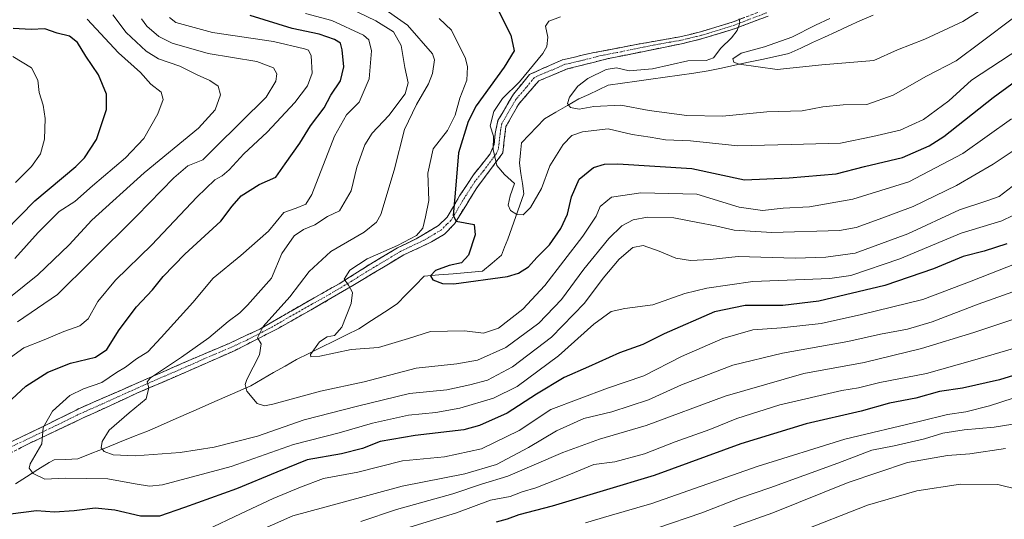
# Model space of a CAD drawing. Units: metres. Extents: x 623961 to 627400, y 4759628 to 4762003.
# Drawn here: x 624405 to 624726, y 4759788 to 4759951 of the extents above; entities that cross this region are included whole.
import ezdxf

# ---------------------------------------------------------------- set-up
doc = ezdxf.new("R2010")
doc.units = ezdxf.units.M
doc.header["$MEASUREMENT"] = 0
doc.linetypes.add('TRAZO_Y_PUNTO', pattern=[1, 0.5, -0.25, 0, -0.25])
doc.linetypes.add('TRAZOSX2', pattern=[1.5, 1, -0.5])
for name, color, linetype, lineweight in [('Camino', 19, 'TRAZOSX2', 0), ('Camino Cxs', 19, 'Continuous', 0), ('Camino eje', 19, 'TRAZO_Y_PUNTO', 0), ('Corriente natural lineal', 142, 'Continuous', 13), ('Curva de nivel maestra', 36, 'Continuous', 30), ('Curva de nivel normal', 36, 'Continuous', 0)]:
    doc.layers.add(name, color=color, linetype=linetype, lineweight=lineweight)

msp = doc.modelspace()

# ---------------------------------------------------------------- linework, layer by layer
at = {"layer": 'Camino', "color": 19, "linetype": 'TRAZOSX2', "lineweight": 0}
for points in [[(624649.1, 4759952.11), (624638.54, 4759948.07), (624627.75, 4759944.75), (624624.33, 4759943.91), (624620.91, 4759943.08), (624596.95, 4759938.22), (624583.63, 4759934.85), (624574.41, 4759931.01), (624567.75, 4759923.33), (624563.65, 4759916.12), (624562.63, 4759907.48), (624554.2, 4759896.15), (624550.55, 4759890.3), (624546.9, 4759884.44), (624543.65, 4759880.99), (624539.45, 4759878.53), (624530.39, 4759874.26), (624517.06, 4759866.3), (624503.7, 4759858.39), (624489.67, 4759850.44), (624475.41, 4759843.16), (624459.56, 4759836.17), (624443.6, 4759829.27), (624425.85, 4759821.13), (624423.04, 4759819.8), (624408.27, 4759812.83), (624394.4, 4759805.66)], [(624394.68, 4759809.7), (624412.82, 4759818.36), (624424.63, 4759824.25), (624438.31, 4759830.23), (624461.04, 4759840.17), (624473.44, 4759845.43), (624483.39, 4759850.05), (624497.03, 4759857.92), (624509.27, 4759864.85), (624519.61, 4759871.36), (624528.28, 4759876.54), (624534.39, 4759879.49), (624541.7, 4759883.87), (624544.56, 4759886.54), (624548.56, 4759893.48), (624553.06, 4759900.33), (624558.5, 4759907.18), (624559.78, 4759910.21), (624560.2, 4759913.88), (624561.05, 4759918.02), (624566.14, 4759926.65), (624571.32, 4759933.02), (624575.15, 4759934.78), (624582.12, 4759937.88), (624592.4, 4759940.19), (624605.57, 4759942.74), (624620.36, 4759945.32), (624627.14, 4759946.96), (624637.79, 4759950.24), (624648.27, 4759954.25)]]:
    msp.add_lwpolyline(points, dxfattribs=at)
at = {"layer": 'Camino Cxs', "color": 19, "linetype": 'Continuous', "lineweight": 0}
for points in [[(624649.1, 4759952.11, 763.46), (624645.58, 4759950.76, 763.83), (624642.06, 4759949.42, 764.13), (624638.54, 4759948.07, 764.75), (624634.94, 4759946.96, 765.25), (624631.35, 4759945.86, 766.15), (624627.75, 4759944.75, 766.64), (624624.33, 4759943.91, 767.08), (624620.91, 4759943.08, 767.35), (624616.12, 4759942.11, 767.58), (624611.33, 4759941.14, 767.22), (624606.53, 4759940.16, 767.23), (624601.74, 4759939.19, 766.77), (624596.95, 4759938.22, 766.09), (624592.51, 4759937.1, 766.29), (624588.07, 4759935.97, 766.77), (624583.63, 4759934.85, 767.17), (624579.02, 4759932.93, 767.48), (624574.41, 4759931.01, 768.14), (624572.19, 4759928.45, 768.14), (624569.97, 4759925.89, 768.5), (624567.75, 4759923.33, 768.59), (624565.7, 4759919.73, 768.9), (624563.65, 4759916.12, 769.05), (624563.14, 4759911.8, 769), (624562.63, 4759907.48, 769.03), (624559.82, 4759903.7, 770.61), (624557.01, 4759899.93, 772.09), (624554.2, 4759896.15, 772.81), (624552.38, 4759893.23, 773.18), (624550.55, 4759890.3, 774.02), (624548.73, 4759887.37, 774.74), (624546.9, 4759884.44, 775.13), (624543.65, 4759880.99, 776.18), (624539.45, 4759878.53, 776.6), (624536.43, 4759877.11, 777.09), (624533.41, 4759875.68, 777.86), (624530.39, 4759874.26, 777.86), (624527.06, 4759872.27, 777.75), (624523.73, 4759870.28, 778.45), (624520.39, 4759868.29, 778.85), (624517.06, 4759866.3, 779.23), (624513.72, 4759864.32, 779.8), (624510.38, 4759862.35, 780.32), (624507.04, 4759860.37, 780.85), (624503.7, 4759858.39, 781.45), (624500.19, 4759856.4, 782.02), (624496.69, 4759854.42, 782.62), (624493.18, 4759852.43, 783.2), (624489.67, 4759850.44, 783.93), (624486.11, 4759848.62, 784.36), (624482.54, 4759846.8, 784.93), (624478.98, 4759844.98, 785.63), (624475.41, 4759843.16, 786.09), (624471.45, 4759841.41, 786.78), (624467.49, 4759839.67, 787.35), (624463.52, 4759837.92, 787.73), (624459.56, 4759836.17, 788.42), (624455.57, 4759834.45, 788.96), (624451.58, 4759832.72, 789.17), (624447.59, 4759831, 789.73), (624443.6, 4759829.27, 790.42), (624439.16, 4759827.24, 790.85), (624434.73, 4759825.2, 791.59), (624430.29, 4759823.17, 792.22), (624425.85, 4759821.13, 792.81), (624423.04, 4759819.8, 793.28), (624419.35, 4759818.06, 793.89), (624415.66, 4759816.32, 794.45), (624411.96, 4759814.57, 795.13), (624408.27, 4759812.83, 795.74), (624404.8, 4759811.04, 796.44)], [(624401.94, 4759813.16, 796.67), (624405.56, 4759814.9, 796.17), (624409.19, 4759816.63, 795.49), (624412.82, 4759818.36, 794.77), (624416.76, 4759820.32, 794.22), (624420.69, 4759822.29, 793.53), (624424.63, 4759824.25, 792.95), (624429.19, 4759826.24, 792.22), (624433.75, 4759828.24, 791.52), (624438.31, 4759830.23, 791.36), (624442.86, 4759832.22, 790.44), (624447.4, 4759834.21, 790.02), (624451.95, 4759836.19, 789.79), (624456.49, 4759838.18, 789.03), (624461.04, 4759840.17, 788.46), (624465.17, 4759841.92, 788.04), (624469.31, 4759843.68, 787.34), (624473.44, 4759845.43, 786.85), (624476.76, 4759846.97, 786.27), (624480.07, 4759848.51, 785.43), (624483.39, 4759850.05, 785.26), (624486.8, 4759852.02, 784.64), (624490.21, 4759853.99, 783.89), (624493.62, 4759855.95, 783.32), (624497.03, 4759857.92, 782.25), (624501.11, 4759860.23, 781.72), (624505.19, 4759862.54, 780.87), (624509.27, 4759864.85, 780.4), (624512.72, 4759867.02, 779.82), (624516.16, 4759869.19, 779.34), (624519.61, 4759871.36, 779.1), (624522.5, 4759873.09, 778.6), (624525.39, 4759874.81, 779.13), (624528.28, 4759876.54, 779.96), (624531.34, 4759878.02, 779.45), (624534.39, 4759879.49, 778.69), (624538.05, 4759881.68, 778.34), (624541.7, 4759883.87, 776.92), (624544.56, 4759886.54, 776.02), (624546.56, 4759890.01, 775.07), (624548.56, 4759893.48, 774.38), (624550.81, 4759896.91, 773.2), (624553.06, 4759900.33, 772.28), (624555.78, 4759903.76, 771.6), (624558.5, 4759907.18, 770.51), (624559.78, 4759910.21, 769.95), (624560.2, 4759913.88, 769.89), (624561.05, 4759918.02, 769.44), (624562.75, 4759920.9, 769.2), (624564.44, 4759923.77, 769.05), (624566.14, 4759926.65, 769.21), (624568.73, 4759929.84, 769.4), (624571.32, 4759933.02, 769.22), (624575.15, 4759934.78, 768.44), (624578.64, 4759936.33, 767.72), (624582.12, 4759937.88, 766.99), (624585.55, 4759938.65, 767.11), (624588.97, 4759939.42, 766.95), (624592.4, 4759940.19, 766.81), (624596.79, 4759941.04, 766.65), (624601.18, 4759941.89, 767.05), (624605.57, 4759942.74, 767.38), (624609.27, 4759943.39, 767.62), (624612.97, 4759944.03, 767.79), (624616.66, 4759944.68, 767.85), (624620.36, 4759945.32, 767.51), (624623.75, 4759946.14, 767.1), (624627.14, 4759946.96, 766.62), (624630.69, 4759948.05, 766.07), (624634.24, 4759949.15, 765.69), (624637.79, 4759950.24, 765.04), (624641.28, 4759951.58, 764.39)]]:
    msp.add_polyline3d(points, dxfattribs=at)
at = {"layer": 'Camino eje', "color": 19, "linetype": 'TRAZO_Y_PUNTO', "lineweight": 0}
msp.add_lwpolyline([(624648.69, 4759953.18), (624638.17, 4759949.16), (624627.45, 4759945.86), (624625.74, 4759945.44), (624620.64, 4759944.2), (624613.24, 4759942.91), (624601.26, 4759940.48), (624594.68, 4759939.21), (624588.02, 4759937.52), (624582.88, 4759936.37), (624579.39, 4759934.82), (624574.78, 4759932.9), (624572.87, 4759932.02), (624570.28, 4759928.83), (624566.95, 4759924.99), (624564.4, 4759920.68), (624562.35, 4759917.07), (624561.93, 4759915), (624561.42, 4759910.68), (624561.21, 4759908.85), (624560.57, 4759907.33), (624556.35, 4759901.67), (624553.63, 4759898.24), (624551.38, 4759894.82), (624549.56, 4759891.89), (624547.56, 4759888.42), (624545.73, 4759885.49), (624544.3, 4759884.16), (624542.68, 4759882.43), (624540.58, 4759881.2), (624536.92, 4759879.01), (624532.39, 4759876.88), (624529.34, 4759875.4), (624518.34, 4759868.83), (624513.17, 4759865.58), (624506.49, 4759861.62), (624500.37, 4759858.16), (624493.35, 4759854.18), (624486.53, 4759850.25), (624479.4, 4759846.61), (624474.43, 4759844.3), (624468.23, 4759841.67), (624460.3, 4759838.17), (624452.32, 4759834.72), (624440.96, 4759829.75), (624432.08, 4759825.68), (624425.24, 4759822.69), (624423.84, 4759822.03), (624417.93, 4759819.08), (624410.55, 4759815.6), (624401.48, 4759811.27)], dxfattribs=at)
at = {"layer": 'Corriente natural lineal', "color": 142, "linetype": 'Continuous', "lineweight": 13}
msp.add_polyline3d([(624403.75, 4759799.62, 797.71), (624407.41, 4759801.95, 796.43), (624411.06, 4759804.28, 794.04), (624414.72, 4759806.61, 793.53), (624416.35, 4759807.43, 793.11), (624420.23, 4759807.61, 793.65), (624424.11, 4759807.79, 793.53), (624428.65, 4759809.6, 791.87), (624433.19, 4759811.41, 789.68), (624437.73, 4759813.22, 788.28), (624442.27, 4759815.03, 787.98), (624446.81, 4759816.84, 788.16), (624451.02, 4759818.69, 787.65), (624455.22, 4759820.53, 786.39), (624459.43, 4759822.38, 786.23), (624463.64, 4759824.23, 787.01), (624467.84, 4759826.07, 787.13), (624472.05, 4759827.92, 786.17), (624476.26, 4759829.76, 785.76), (624480.47, 4759831.61, 785), (624484.2, 4759833.75, 783.73), (624487.93, 4759835.89, 782.91), (624491.66, 4759838.04, 781.88), (624495.39, 4759840.18, 781.7), (624499.45, 4759842.18, 781.06), (624503.52, 4759844.18, 780.05), (624507.58, 4759846.18, 779.82), (624511.64, 4759848.18, 779.54), (624515.71, 4759850.18, 778.83), (624519.88, 4759852.89, 776.94), (624524.04, 4759855.6, 776.26), (624528.21, 4759858.31, 776.4), (624531.13, 4759861.32, 776.88), (624534.06, 4759864.32, 776.61), (624536.98, 4759867.33, 775.83), (624541.74, 4759867.72, 774.9), (624546.51, 4759868.12, 774.78), (624551.27, 4759868.52, 774.67), (624556.03, 4759868.91, 774.51), (624559.13, 4759871.53, 774.57), (624562.22, 4759874.15, 774.22), (624563.25, 4759876.77, 773.78), (624564.29, 4759879.39, 773.15), (624565.59, 4759883.08, 771.89), (624566.9, 4759886.77, 770.05), (624568.21, 4759890.46, 769.5), (624569.52, 4759894.15, 769.36), (624569.05, 4759897.49, 769.26), (624568.57, 4759900.82, 768.55), (624568.1, 4759904.16, 767.55), (624568.41, 4759907.49, 766.94), (624568.73, 4759910.82, 766.91), (624571.22, 4759913.42, 766.29), (624573.7, 4759916.01, 766.81), (624576.19, 4759918.6, 766.91), (624579.95, 4759920.77, 766.38), (624583.71, 4759922.94, 765.02), (624587.46, 4759925.11, 764.11), (624590.64, 4759926.59, 764.07), (624593.81, 4759928.07, 763.85), (624596.99, 4759929.56, 763.8), (624601.64, 4759930.22, 764.44), (624606.29, 4759930.88, 764.96), (624610.95, 4759931.55, 764.35), (624615.6, 4759932.21, 764.17), (624620.25, 4759932.88, 763.27), (624624.91, 4759933.54, 761.38), (624629.56, 4759934.21, 761.98), (624633.95, 4759935.15, 762.05), (624638.33, 4759936.09, 760.64), (624642.72, 4759937.04, 760.63), (624647.11, 4759937.98, 760.48), (624651.5, 4759938.93, 759.59), (624655.88, 4759939.87, 759.62), (624659.75, 4759941.66, 759.84), (624663.61, 4759943.44, 759.15), (624667.47, 4759945.22, 758.22), (624671.33, 4759947, 757.16), (624675.19, 4759948.78, 755.95), (624679.05, 4759950.57, 756.62), (624683.34, 4759952.36, 756.35)], dxfattribs=at)
at = {"layer": 'Curva de nivel maestra', "color": 36, "linetype": 'Continuous', "lineweight": 30}
for points in [[(624560.47, 4759955.32, 775), (624565.24, 4759945.87, 775), (624566.4, 4759940.8, 775), (624563.07, 4759935.49, 775), (624553.98, 4759922.88, 775), (624551.4, 4759917.78, 775), (624548.18, 4759907.51, 775), (624547.07, 4759894.36, 775), (624546.44, 4759887.06, 775), (624547.46, 4759885.26, 775), (624553.27, 4759884.18, 775), (624553.63, 4759880.8, 775), (624551.48, 4759874.14, 775), (624549.22, 4759871.73, 775), (624545.14, 4759870.81, 775), (624540.73, 4759869.19, 775), (624539.09, 4759867.42, 775), (624539.86, 4759866.11, 775), (624542.96, 4759864.98, 775), (624546.66, 4759864.84, 775), (624564.16, 4759867.19, 775), (624567.8, 4759868.26, 775), (624570.99, 4759870.32, 775), (624573.71, 4759873.42, 775), (624577.85, 4759877.56, 775), (624581.56, 4759882.9, 775), (624583.72, 4759887.56, 775), (624585, 4759893.23, 775), (624587.54, 4759898.9, 775), (624592.17, 4759902.74, 775), (624595.84, 4759903.83, 775), (624600.16, 4759903.94, 775), (624624.26, 4759902.4, 775), (624641.41, 4759898.76, 775), (624655.98, 4759899.34, 775), (624671.27, 4759900.65, 775), (624680.6, 4759903.02, 775), (624692.94, 4759906.02, 775), (624701.6, 4759909.76, 775), (624706.41, 4759912.84, 775), (624722.51, 4759925.6, 775), (624733.08, 4759933.22, 775)], [(624402.61, 4759827.23, 800), (624407.15, 4759831.45, 800), (624414.3, 4759836.08, 800), (624421.71, 4759838.97, 800), (624429.91, 4759840.95, 800), (624433.6, 4759843.45, 800), (624437.6, 4759849.81, 800), (624443.22, 4759857.33, 800), (624448.42, 4759862.91, 800), (624451.91, 4759867.26, 800), (624459, 4759874.45, 800), (624470.77, 4759885.23, 800), (624474.42, 4759890.11, 800), (624477.33, 4759893.46, 800), (624483.19, 4759897.25, 800), (624488.63, 4759899.65, 800), (624491.68, 4759903.9, 800), (624496.49, 4759910.7, 800), (624499.92, 4759916.36, 800), (624504.39, 4759922.22, 800), (624506.6, 4759926.32, 800), (624509.71, 4759930.98, 800), (624510.77, 4759935.56, 800), (624510.29, 4759941.14, 800), (624509.71, 4759943.23, 800), (624507.77, 4759944.49, 800), (624502.78, 4759946.18, 800), (624493.93, 4759948.03, 800), (624480.32, 4759952.26, 800)], [(624390.64, 4759872.06, 825), (624410.06, 4759891.9, 825), (624423.48, 4759903.06, 825), (624426.3, 4759905.87, 825), (624430.17, 4759911.9, 825), (624433.43, 4759921.68, 825), (624433.49, 4759926.66, 825), (624430.8, 4759932.91, 825), (624426.75, 4759938.99, 825), (624424.02, 4759943.47, 825), (624421.42, 4759945.56, 825), (624417.36, 4759946.58, 825), (624413.31, 4759947.95, 825), (624408.87, 4759947.71, 825), (624403, 4759948.09, 825)], [(624726.94, 4759877.87, 800), (624719.6, 4759875.49, 800), (624712.7, 4759873.74, 800), (624703.01, 4759869.7, 800), (624687.22, 4759864.33, 800), (624665.66, 4759859.23, 800), (624653.9, 4759857.79, 800), (624641.6, 4759857.75, 800), (624631.68, 4759855.68, 800), (624615.28, 4759848.53, 800), (624608.25, 4759845.04, 800), (624600.64, 4759842.35, 800), (624590.58, 4759837.8, 800), (624582.68, 4759834.33, 800), (624573.6, 4759828.91, 800), (624564.1, 4759822.71, 800), (624555.1, 4759818.69, 800), (624549.9, 4759817.21, 800), (624534.12, 4759815.43, 800), (624522.7, 4759813.41, 800), (624516.92, 4759811.22, 800), (624510.05, 4759809.38, 800), (624498.84, 4759807.48, 800), (624489, 4759803.47, 800), (624475.84, 4759798, 800), (624458.84, 4759791.99, 800), (624450.78, 4759789.13, 800), (624444.55, 4759789.07, 800), (624436.18, 4759791.04, 800), (624429.77, 4759791.73, 800), (624422.87, 4759790.83, 800), (624416.53, 4759790.47, 800), (624410.61, 4759790.83, 800), (624402.21, 4759789.82, 800)], [(624736.47, 4759837.23, 825), (624724.56, 4759833.52, 825), (624712.51, 4759830.85, 825), (624704.99, 4759829.7, 825), (624697.32, 4759827.56, 825), (624688.75, 4759825.99, 825), (624679.42, 4759823.38, 825), (624661.57, 4759819.23, 825), (624640.22, 4759812.64, 825), (624612.03, 4759802.36, 825), (624578.74, 4759792.37, 825), (624567.88, 4759789.51, 825), (624564.06, 4759788.1, 825), (624560.49, 4759787.11, 825)]]:
    msp.add_polyline3d(points, dxfattribs=at)
at = {"layer": 'Curva de nivel normal', "color": 36, "linetype": 'Continuous', "lineweight": 0}
for points in [[(624728.68, 4759896.56, 790), (624724.41, 4759893.34, 790), (624720.47, 4759891.85, 790), (624711.53, 4759888.9, 790), (624694.69, 4759881.14, 790), (624677.52, 4759874.81, 790), (624667.9, 4759873.52, 790), (624657.92, 4759873.22, 790), (624639.42, 4759873.71, 790), (624630.24, 4759872.73, 790), (624623.8, 4759872.44, 790), (624619, 4759873.15, 790), (624613.63, 4759875.51, 790), (624608.38, 4759877.32, 790), (624605.02, 4759876.65, 790), (624600.63, 4759872.84, 790), (624595.38, 4759866.68, 790), (624589.33, 4759858.51, 790), (624578.47, 4759847.46, 790), (624565.79, 4759837.77, 790), (624557.65, 4759833.46, 790), (624551.88, 4759831.92, 790), (624544.42, 4759830.29, 790), (624532.27, 4759829.11, 790), (624515.27, 4759824.98, 790), (624497.87, 4759820.53, 790), (624482.66, 4759815.22, 790), (624468.54, 4759811.56, 790), (624457.48, 4759809.9, 790), (624442.77, 4759808.81, 790), (624435.64, 4759809.12, 790), (624432.64, 4759810.17, 790), (624431.75, 4759811.39, 790), (624431.99, 4759813.46, 790), (624434.34, 4759817.14, 790), (624440.87, 4759822.82, 790), (624446.35, 4759827.33, 790), (624447.26, 4759830.92, 790), (624446.72, 4759832.85, 790), (624447.75, 4759834.23, 790), (624457.89, 4759840.9, 790), (624466.76, 4759847.23, 790), (624473.1, 4759852.59, 790), (624476.97, 4759855.34, 790), (624479.42, 4759857.92, 790), (624487.27, 4759866.71, 790), (624490.59, 4759874.68, 790), (624494.66, 4759880.45, 790), (624497.63, 4759882.5, 790), (624501.32, 4759884.05, 790), (624505.48, 4759886.82, 790), (624509.42, 4759888.61, 790), (624513.18, 4759895.14, 790), (624515.08, 4759902.85, 790), (624517.62, 4759910.14, 790), (624520.09, 4759913.9, 790), (624525.54, 4759919.66, 790), (624530.82, 4759926.74, 790), (624531.74, 4759930.37, 790), (624530.75, 4759935.3, 790), (624529.5, 4759942.47, 790), (624527.02, 4759947, 790), (624521.24, 4759950.58, 790), (624509.5, 4759956.23, 790)], [(624735.89, 4759912.77, 785), (624722.5, 4759903.83, 785), (624710.53, 4759896.9, 785), (624696.37, 4759890.06, 785), (624685.32, 4759885.9, 785), (624677.84, 4759883.24, 785), (624672.41, 4759882.22, 785), (624650.3, 4759881.52, 785), (624638.05, 4759882.36, 785), (624631.96, 4759883.75, 785), (624626.21, 4759884.83, 785), (624618.37, 4759886.33, 785), (624609.8, 4759886.54, 785), (624605.18, 4759885.71, 785), (624601.46, 4759883.75, 785), (624597.26, 4759879.66, 785), (624589.03, 4759869.56, 785), (624581.75, 4759859.76, 785), (624574.34, 4759852.03, 785), (624563.64, 4759844.1, 785), (624554.42, 4759839.94, 785), (624547.64, 4759838.74, 785), (624534.42, 4759837.4, 785), (624517.41, 4759832.9, 785), (624503.19, 4759829.81, 785), (624487.66, 4759825.62, 785), (624484.97, 4759825.05, 785), (624482.57, 4759825.86, 785), (624479.25, 4759829.88, 785), (624478.63, 4759832.02, 785), (624479.25, 4759833.68, 785), (624483.35, 4759841.7, 785), (624483.86, 4759845.23, 785), (624482.63, 4759847.23, 785), (624484.55, 4759850.9, 785), (624493.27, 4759860.56, 785), (624499.53, 4759868.9, 785), (624506.55, 4759875.42, 785), (624517.48, 4759881.64, 785), (624521.51, 4759884.89, 785), (624522.89, 4759887.42, 785), (624527.21, 4759901.86, 785), (624530.57, 4759915.09, 785), (624534.53, 4759923.23, 785), (624538.44, 4759930.01, 785), (624539.76, 4759933.33, 785), (624540.33, 4759937.8, 785), (624539.71, 4759939.84, 785), (624531.6, 4759949.18, 785), (624522.14, 4759955.71, 785)], [(624669.27, 4759951.29, 760), (624664.56, 4759949.16, 760), (624656.88, 4759945.26, 760), (624647.95, 4759942.04, 760), (624640.37, 4759939.97, 760), (624637.6, 4759938.17, 760), (624637.99, 4759937.08, 760), (624639.67, 4759936.42, 760), (624652.1, 4759934.64, 760), (624666.65, 4759936.18, 760), (624683.63, 4759937.64, 760), (624691.27, 4759941.06, 760), (624700.27, 4759944.62, 760), (624712.6, 4759950.31, 760), (624723.94, 4759957.58, 760)], [(624397.62, 4759857.05, 815), (624411.09, 4759867.73, 815), (624421.27, 4759877.59, 815), (624428.72, 4759885.55, 815), (624445.73, 4759901.06, 815), (624463.39, 4759915.56, 815), (624468.91, 4759921.54, 815), (624470.62, 4759926.45, 815), (624469.86, 4759929.2, 815), (624467.09, 4759931.13, 815), (624463.04, 4759932.92, 815), (624457.34, 4759935.73, 815), (624450.42, 4759938.2, 815), (624446.42, 4759940.62, 815), (624439.91, 4759946.69, 815), (624435.5, 4759952.5, 815)], [(624732.52, 4759888.86, 795), (624725.32, 4759885.4, 795), (624712.12, 4759881.31, 795), (624692.1, 4759873.03, 795), (624676.12, 4759867.54, 795), (624669.27, 4759866.58, 795), (624644.2, 4759865.64, 795), (624629.16, 4759863.43, 795), (624621.94, 4759861.67, 795), (624611.6, 4759857.99, 795), (624602.43, 4759856.79, 795), (624597.94, 4759855.8, 795), (624592.3, 4759851.72, 795), (624580.75, 4759841.33, 795), (624567.3, 4759831.4, 795), (624559.6, 4759827.54, 795), (624548.6, 4759824.36, 795), (624540.82, 4759822.9, 795), (624531.85, 4759822.06, 795), (624520.16, 4759819.46, 795), (624509.3, 4759816.29, 795), (624494.43, 4759812.5, 795), (624474.04, 4759805.33, 795), (624451.68, 4759799.37, 795), (624447.45, 4759798.91, 795), (624442.76, 4759799.69, 795), (624433.92, 4759801.29, 795), (624419.96, 4759801.47, 795), (624413.33, 4759801.15, 795), (624409.52, 4759803.04, 795), (624408.29, 4759804.81, 795), (624408.62, 4759806.21, 795), (624412.38, 4759812.67, 795), (624412.8, 4759818.01, 795), (624415.86, 4759823.35, 795), (624421.5, 4759828.46, 795), (624425.9, 4759830.62, 795), (624431.91, 4759832.64, 795), (624436.76, 4759835.93, 795), (624439.6, 4759837.68, 795), (624443.27, 4759840.39, 795), (624446.94, 4759842.67, 795), (624451.27, 4759847.35, 795), (624461.6, 4759858.77, 795), (624468.27, 4759866.71, 795), (624477.27, 4759874.03, 795), (624486.27, 4759882.05, 795), (624491.27, 4759888.05, 795), (624495.32, 4759889.5, 795), (624498.41, 4759890.78, 795), (624500.44, 4759893.97, 795), (624507.81, 4759912.99, 795), (624511.67, 4759919.94, 795), (624515.77, 4759923.99, 795), (624519.06, 4759931.68, 795), (624519.83, 4759940.73, 795), (624518.96, 4759944.34, 795), (624517.24, 4759945.86, 795), (624506.9, 4759950.68, 795), (624498.34, 4759952.9, 795)], [(624402.15, 4759840.87, 805), (624406.46, 4759843.93, 805), (624413.12, 4759846.6, 805), (624419.52, 4759849.34, 805), (624424.74, 4759851.18, 805), (624427.47, 4759853.48, 805), (624430.64, 4759859.13, 805), (624436.4, 4759866.02, 805), (624448.26, 4759877.5, 805), (624462.89, 4759893.12, 805), (624468.76, 4759898.78, 805), (624471.17, 4759900.02, 805), (624473.48, 4759902.01, 805), (624478.25, 4759907.23, 805), (624485.85, 4759914.23, 805), (624494.85, 4759923.94, 805), (624499, 4759929.34, 805), (624500.46, 4759933.46, 805), (624500.21, 4759939.17, 805), (624499.3, 4759940.97, 805), (624498.03, 4759941.42, 805), (624487.89, 4759943.85, 805), (624467.96, 4759946.77, 805), (624456.04, 4759949.96, 805), (624453.97, 4759951.6, 805)], [(624403.6, 4759873.07, 820), (624411.14, 4759881.54, 820), (624418.06, 4759888.36, 820), (624423.14, 4759891.7, 820), (624428.94, 4759896.78, 820), (624439.62, 4759905.85, 820), (624445.6, 4759912.2, 820), (624450.23, 4759920.23, 820), (624451.89, 4759924.9, 820), (624451.23, 4759927.29, 820), (624447.95, 4759929.86, 820), (624444.51, 4759933.72, 820), (624437.39, 4759940.08, 820), (624427.13, 4759951.09, 820)], [(624404.4, 4759852.43, 810), (624417.48, 4759861.36, 810), (624428.48, 4759872.23, 810), (624443.32, 4759886.95, 810), (624455.37, 4759899.43, 810), (624459.95, 4759903.28, 810), (624464.83, 4759905.22, 810), (624468.88, 4759909.23, 810), (624485.55, 4759925.65, 810), (624488.68, 4759930.89, 810), (624488.95, 4759933.23, 810), (624487.94, 4759935.22, 810), (624482.44, 4759937.26, 810), (624466.6, 4759939.93, 810), (624454.88, 4759943.24, 810), (624450.51, 4759945.42, 810), (624446.63, 4759948.84, 810), (624444.9, 4759951.23, 810)], [(624541.91, 4759951.26, 780), (624545.9, 4759947.49, 780), (624550.44, 4759938.23, 780), (624551.13, 4759935.53, 780), (624550.88, 4759931.23, 780), (624548.66, 4759925.31, 780), (624547.11, 4759919.85, 780), (624544.59, 4759914.78, 780), (624539.95, 4759908.85, 780), (624538.2, 4759900.87, 780), (624538.58, 4759892, 780), (624537.49, 4759886.62, 780), (624536.58, 4759883.01, 780), (624534.51, 4759880.58, 780), (624528.27, 4759877.29, 780), (624518.46, 4759873.03, 780), (624512.83, 4759869.3, 780), (624510.88, 4759866.31, 780), (624512.39, 4759864.35, 780), (624513.68, 4759861.97, 780), (624513.24, 4759858.43, 780), (624510.21, 4759850.76, 780), (624507.73, 4759848, 780), (624505.36, 4759847.54, 780), (624502.86, 4759845.93, 780), (624499.96, 4759841.76, 780), (624500.04, 4759841.07, 780), (624503, 4759841.29, 780), (624513.18, 4759843.38, 780), (624522.08, 4759844.05, 780), (624531.94, 4759847, 780), (624539.03, 4759849.26, 780), (624550.18, 4759849.54, 780), (624556.33, 4759848.8, 780), (624561.26, 4759850.43, 780), (624569.22, 4759856.56, 780), (624576.31, 4759864.28, 780), (624588.74, 4759880.4, 780), (624593.06, 4759886.91, 780), (624594.43, 4759890.06, 780), (624598.06, 4759893.06, 780), (624607.6, 4759894.47, 780), (624625.87, 4759894.09, 780), (624639.68, 4759889.86, 780), (624647.29, 4759888.75, 780), (624654, 4759889.5, 780), (624662.66, 4759889.95, 780), (624676.8, 4759892.46, 780), (624694.99, 4759898.1, 780), (624712.56, 4759907.33, 780), (624728.46, 4759918.66, 780)], [(624581.41, 4759951.83, 770), (624577.62, 4759950.46, 770), (624576.57, 4759948.79, 770), (624577.35, 4759945.23, 770), (624576.97, 4759942.17, 770), (624575.73, 4759939.92, 770), (624568.1, 4759930.64, 770), (624562.58, 4759925.25, 770), (624559.68, 4759921, 770), (624558.53, 4759916.3, 770), (624559.59, 4759912.95, 770), (624559.46, 4759908.6, 770), (624560.73, 4759903.36, 770), (624563.2, 4759900.49, 770), (624566.44, 4759897.52, 770), (624565.06, 4759893.48, 770), (624564.34, 4759890.42, 770), (624565.1, 4759888.73, 770), (624567.17, 4759887.44, 770), (624569.26, 4759887.33, 770), (624571.69, 4759889.75, 770), (624575.28, 4759895.86, 770), (624577.95, 4759903.32, 770), (624582.32, 4759910.26, 770), (624585.2, 4759913.18, 770), (624588.6, 4759914.39, 770), (624596.94, 4759915.4, 770), (624604.86, 4759913.5, 770), (624610.65, 4759912.61, 770), (624615.67, 4759911.8, 770), (624623.83, 4759911.46, 770), (624639.31, 4759909.79, 770), (624656.7, 4759910.29, 770), (624672.76, 4759910.7, 770), (624683.31, 4759912.88, 770), (624692.18, 4759914.87, 770), (624699.83, 4759918.38, 770), (624708.06, 4759924.43, 770), (624715.42, 4759931.2, 770), (624734.39, 4759943.55, 770)], [(624729.58, 4759951.83, 765), (624718.57, 4759943.64, 765), (624710.46, 4759937.47, 765), (624700.8, 4759932.52, 765), (624689.91, 4759926.35, 765), (624681.3, 4759923.26, 765), (624673.65, 4759923.18, 765), (624666.99, 4759922.55, 765), (624660.21, 4759921.25, 765), (624648.69, 4759920.87, 765), (624634.29, 4759919.44, 765), (624622.61, 4759919.67, 765), (624610.34, 4759921.34, 765), (624601.16, 4759923.02, 765), (624592.36, 4759922.58, 765), (624587.57, 4759921.76, 765), (624584.71, 4759922.34, 765), (624583.72, 4759923.59, 765), (624584.35, 4759925.68, 765), (624587.06, 4759929.2, 765), (624590.41, 4759931.79, 765), (624596.34, 4759934.72, 765), (624599.76, 4759935.18, 765), (624603.81, 4759934.22, 765), (624611.48, 4759934.89, 765), (624622.93, 4759937.56, 765), (624628.92, 4759937.67, 765), (624631.3, 4759938.51, 765), (624633.67, 4759941.61, 765), (624637.2, 4759944.96, 765), (624639.08, 4759947.38, 765), (624639.96, 4759949.84, 765), (624639.67, 4759951.22, 765)], [(624403.75, 4759897.84, 830), (624408.98, 4759903.02, 830), (624411.93, 4759907.18, 830), (624413.25, 4759911.94, 830), (624413.44, 4759918.71, 830), (624412.81, 4759923.11, 830), (624411.55, 4759927.18, 830), (624411.02, 4759931.25, 830), (624409.01, 4759935.24, 830), (624402.95, 4759938.94, 830)], [(624788.98, 4759873.23, 815), (624716.2, 4759849.01, 815), (624699.15, 4759843.78, 815), (624680.48, 4759839.22, 815), (624660.76, 4759835.57, 815), (624635.1, 4759828.18, 815), (624609.43, 4759818.66, 815), (624594.13, 4759814.19, 815), (624582.22, 4759809.91, 815), (624564.3, 4759802.12, 815), (624555.75, 4759799.5, 815), (624546.39, 4759796.35, 815), (624527.94, 4759791.31, 815), (624516.33, 4759787.34, 815)], [(624729.99, 4759871.46, 805), (624715.37, 4759865.74, 805), (624699.6, 4759859.74, 805), (624679.6, 4759854.85, 805), (624666.45, 4759851.93, 805), (624653.5, 4759850.54, 805), (624644.13, 4759849.83, 805), (624634.32, 4759847.01, 805), (624620.92, 4759841.1, 805), (624608.66, 4759834.85, 805), (624596.73, 4759830.82, 805), (624578.27, 4759823.85, 805), (624567.94, 4759817.07, 805), (624555.75, 4759811.07, 805), (624543.66, 4759808.46, 805), (624529.9, 4759807.19, 805), (624515.35, 4759803.41, 805), (624504.17, 4759801.42, 805), (624496.74, 4759798.61, 805), (624487.82, 4759794.89, 805), (624477.12, 4759789.92, 805), (624466.14, 4759784.65, 805)], [(624740.51, 4759866.34, 810), (624717.66, 4759858.22, 810), (624702.6, 4759852.46, 810), (624694.6, 4759850.1, 810), (624685.82, 4759848.42, 810), (624675.13, 4759846.08, 810), (624653.77, 4759842.25, 810), (624637.67, 4759838.35, 810), (624620.92, 4759831.87, 810), (624610.09, 4759827.02, 810), (624598.24, 4759823.15, 810), (624589.06, 4759820.9, 810), (624580.18, 4759816.98, 810), (624571.03, 4759811.46, 810), (624560.58, 4759805.95, 810), (624550.31, 4759802.87, 810), (624529.89, 4759798.84, 810), (624509.85, 4759793.47, 810), (624494.23, 4759789.19, 810), (624480.98, 4759783.37, 810)], [(624731.75, 4759844.48, 820), (624715.76, 4759839.8, 820), (624700.75, 4759835.58, 820), (624685.52, 4759832.66, 820), (624678.62, 4759830.96, 820), (624673.19, 4759830.02, 820), (624652.94, 4759825.35, 820), (624638.94, 4759820.99, 820), (624630.09, 4759817.37, 820), (624618.84, 4759813.29, 820), (624608.79, 4759809.41, 820), (624599.18, 4759806.84, 820), (624592.34, 4759805.91, 820), (624584.19, 4759802.59, 820), (624573.4, 4759798.32, 820), (624569, 4759797, 820), (624565.08, 4759795.55, 820), (624558.64, 4759794.29, 820), (624547.6, 4759790.22, 820), (624530.94, 4759785.08, 820)], [(624729.02, 4759827.57, 830), (624721.27, 4759825.12, 830), (624713.6, 4759823.14, 830), (624707.56, 4759822.3, 830), (624698.77, 4759820.13, 830), (624674.14, 4759814.19, 830), (624645.6, 4759805.34, 830), (624611.18, 4759793.25, 830), (624597.27, 4759789.27, 830), (624589.64, 4759786.9, 830)], [(624728.95, 4759819.15, 835), (624722.78, 4759818.08, 835), (624713.1, 4759817.28, 835), (624706.1, 4759816.14, 835), (624700.14, 4759814.34, 835), (624690.27, 4759812.05, 835), (624683, 4759810.65, 835), (624671.86, 4759806.38, 835), (624649.67, 4759798.31, 835), (624639.79, 4759795.02, 835), (624627.53, 4759790.25, 835), (624612.86, 4759785.22, 835)], [(624726.49, 4759811.17, 840), (624714.94, 4759809.47, 840), (624707.6, 4759808.92, 840), (624694.59, 4759806.57, 840), (624675.2, 4759800.04, 840), (624650.7, 4759790.16, 840), (624637.84, 4759785.68, 840)], [(624730.62, 4759797.79, 845), (624724.07, 4759799.41, 845), (624711.86, 4759799.58, 845), (624697.59, 4759797.32, 845), (624681.54, 4759792.72, 845), (624658.86, 4759783.78, 845)]]:
    msp.add_polyline3d(points, dxfattribs=at)

doc.saveas('drawing.dxf')
